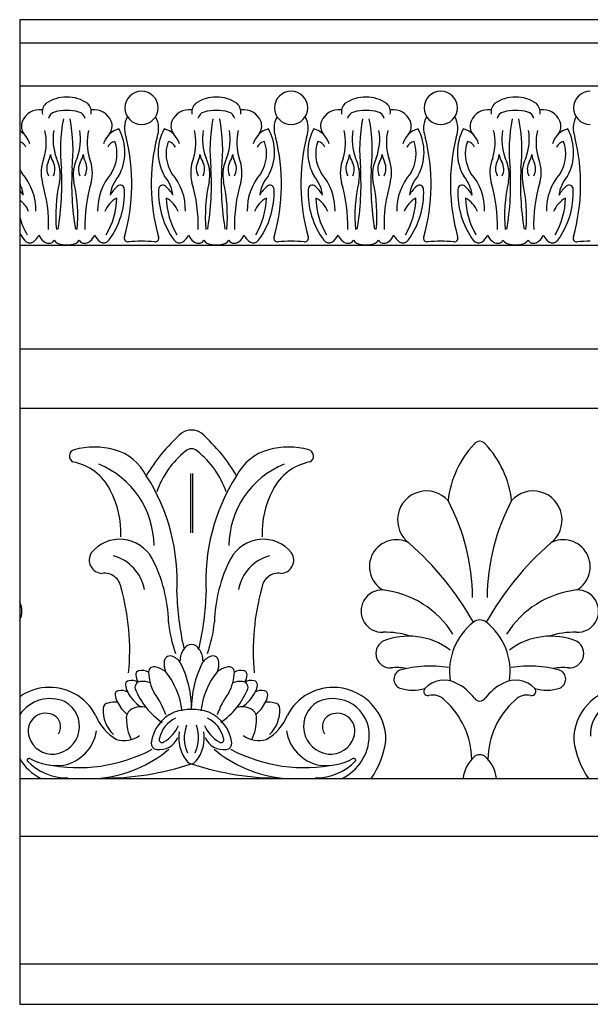
# Model space of a CAD drawing. Units: millimetres. Extents: x 2518 to 3825, y 1365 to 1550.
# Drawn here: x 2518 to 2606, y 1365 to 1517 of the extents above; entities that cross this region are included whole.
import ezdxf

# ---------------------------------------------------------------- set-up
doc = ezdxf.new("R2010")
doc.units = ezdxf.units.MM

msp = doc.modelspace()

# ---------------------------------------------------------------- linework, layer by layer
for p, q in [((2518.249, 1517.101), (2518.249, 1365.101)), ((2518.249, 1513.513), (2925.756, 1513.513)), ((2518.249, 1506.896), (2925.756, 1506.896)), ((2518.249, 1482.272), (2925.756, 1482.272)), ((2518.249, 1466.31), (2925.756, 1466.31)), ((2518.249, 1457.117), (2925.756, 1457.117)), ((2544.618, 1447.063), (2544.618, 1437.878)), ((2544.958, 1447.063), (2544.958, 1437.878)), ((2518.249, 1399.984), (2925.756, 1399.984)), ((2518.249, 1391.082), (2925.756, 1391.082)), ((2518.249, 1371.352), (2925.756, 1371.352))]:
    msp.add_line(p, q)
for points in [[(2925.756, 1517.101), (2518.249, 1517.101)], [(2518.249, 1365.101), (2925.756, 1365.101)]]:
    msp.add_lwpolyline(points)
for centre, radius, start, end in [((2525.387, 1499.844), 5.3, 88.57296, 125.89399), ((2525.651, 1499.844), 5.3, 54.10601, 91.42704), ((2537.072, 1503.491), 2.574, 90, 270), ((2537.075, 1503.491), 2.574, 270, 90), ((2548.497, 1499.844), 5.3, 88.57296, 125.89399), ((2548.761, 1499.844), 5.3, 54.10601, 91.42704), ((2560.182, 1503.491), 2.574, 90, 270), ((2560.185, 1503.491), 2.574, 270, 90), ((2571.607, 1499.844), 5.3, 88.57296, 125.89399), ((2571.871, 1499.844), 5.3, 54.10601, 91.42704), ((2583.292, 1503.491), 2.574, 90, 270), ((2583.295, 1503.491), 2.574, 270, 90), ((2594.717, 1499.844), 5.3, 88.57296, 125.89399), ((2594.981, 1499.844), 5.3, 54.10601, 91.42704), ((2606.402, 1503.491), 2.574, 90, 270), ((2523.516, 1502.846), 1.788, 133.7587, 190.67559), ((2527.521, 1502.846), 1.788, 349.32441, 46.2413), ((2546.626, 1502.846), 1.788, 133.7587, 190.67559), ((2550.631, 1502.846), 1.788, 349.32441, 46.2413), ((2569.736, 1502.846), 1.788, 133.7587, 190.67559), ((2573.741, 1502.846), 1.788, 349.32441, 46.2413), ((2592.846, 1502.846), 1.788, 133.7587, 190.67559), ((2596.851, 1502.846), 1.788, 349.32441, 46.2413), ((2521.306, 1500.33), 2.873, 82.41687, 157.64028), ((2523.972, 1501.574), 1.317, 104.74261, 169.12465), ((2525.504, 1495.976), 7.12, 89.88324, 105.20182), ((2550.065, 1496.955), 25.527, 169.12553, 186.23808), ((2525.533, 1495.976), 7.12, 74.79818, 90.11676), ((2500.972, 1496.955), 25.527, 353.76192, 10.87447), ((2527.065, 1501.574), 1.317, 10.87535, 75.25739), ((2529.731, 1500.33), 2.873, 22.35972, 97.58313), ((2538.153, 1500.333), 3.726, 152.07808, 201.30042), ((2535.995, 1500.333), 3.726, 338.69958, 27.92192), ((2544.416, 1500.33), 2.873, 82.41687, 157.64028), ((2547.082, 1501.574), 1.317, 104.74261, 169.12465), ((2548.614, 1495.976), 7.12, 89.88324, 105.20182), ((2573.175, 1496.955), 25.527, 169.12553, 186.23808), ((2548.643, 1495.976), 7.12, 74.79818, 90.11676), ((2524.082, 1496.955), 25.527, 353.76192, 10.87447), ((2550.175, 1501.574), 1.317, 10.87535, 75.25739), ((2552.841, 1500.33), 2.873, 22.35972, 97.58313), ((2561.263, 1500.333), 3.726, 152.07808, 201.30042), ((2559.105, 1500.333), 3.726, 338.69958, 27.92192), ((2567.526, 1500.33), 2.873, 82.41687, 157.64028), ((2570.192, 1501.574), 1.317, 104.74261, 169.12465), ((2571.724, 1495.976), 7.12, 89.88324, 105.20182), ((2596.285, 1496.955), 25.527, 169.12553, 186.23808), ((2571.753, 1495.976), 7.12, 74.79818, 90.11676), ((2547.192, 1496.955), 25.527, 353.76192, 10.87447), ((2573.285, 1501.574), 1.317, 10.87535, 75.25739), ((2575.951, 1500.33), 2.873, 22.35972, 97.58313), ((2584.373, 1500.333), 3.726, 152.07808, 201.30042), ((2582.215, 1500.333), 3.726, 338.69958, 27.92192), ((2590.636, 1500.33), 2.873, 82.41687, 157.64028), ((2593.302, 1501.574), 1.317, 104.74261, 169.12465), ((2594.834, 1495.976), 7.12, 89.88324, 105.20182), ((2619.395, 1496.955), 25.527, 169.12553, 186.23808), ((2594.863, 1495.976), 7.12, 74.79818, 90.11676), ((2570.302, 1496.955), 25.527, 353.76192, 10.87447), ((2596.395, 1501.574), 1.317, 10.87535, 75.25739), ((2599.061, 1500.33), 2.873, 22.35972, 97.58313), ((2607.483, 1500.333), 3.726, 152.07808, 201.30042), ((2520.53, 1500.673), 2.025, 158.28004, 218.68702), ((2534.38, 1497.072), 3.272, 104.08884, 164.83899), ((2530.507, 1500.673), 2.025, 321.31298, 21.71996), ((2526.95, 1496.639), 7.55, 330.54144, 28.53656), ((2547.197, 1496.639), 7.55, 151.46344, 209.45856), ((2539.768, 1497.072), 3.272, 15.16101, 75.91116), ((2543.64, 1500.673), 2.025, 158.28004, 218.68702), ((2557.49, 1497.072), 3.272, 104.08884, 164.83899), ((2553.617, 1500.673), 2.025, 321.31298, 21.71996), ((2550.06, 1496.639), 7.55, 330.54144, 28.53656), ((2570.307, 1496.639), 7.55, 151.46344, 209.45856), ((2562.878, 1497.072), 3.272, 15.16101, 75.91116), ((2566.75, 1500.673), 2.025, 158.28004, 218.68702), ((2580.6, 1497.072), 3.272, 104.08884, 164.83899), ((2576.727, 1500.673), 2.025, 321.31298, 21.71996), ((2573.17, 1496.639), 7.55, 330.54144, 28.53656), ((2593.417, 1496.639), 7.55, 151.46344, 209.45856), ((2585.988, 1497.072), 3.272, 15.16101, 75.91116), ((2589.86, 1500.673), 2.025, 158.28004, 218.68702), ((2603.71, 1497.072), 3.272, 104.08884, 164.83899), ((2599.837, 1500.673), 2.025, 321.31298, 21.71996), ((2596.28, 1496.639), 7.55, 330.54144, 28.53656), ((2516.658, 1497.072), 3.272, 15.16101, 60.91109), ((2514.18, 1498.127), 8.177, 342.88417, 13.1853), ((2531.569, 1498.649), 8.177, 170.50655, 200.80769), ((2519.469, 1498.649), 8.177, 339.19231, 9.49345), ((2536.858, 1498.127), 8.177, 166.8147, 197.11583), ((2505.612, 1491.702), 29.966, 344.28823, 14.0549), ((2568.536, 1491.702), 29.966, 165.9451, 195.71177), ((2537.29, 1498.127), 8.177, 342.88417, 13.1853), ((2554.679, 1498.649), 8.177, 170.50655, 200.80769), ((2542.579, 1498.649), 8.177, 339.19231, 9.49345), ((2559.968, 1498.127), 8.177, 166.8147, 197.11583), ((2528.722, 1491.702), 29.966, 344.28823, 14.0549), ((2591.646, 1491.702), 29.966, 165.9451, 195.71177), ((2560.4, 1498.127), 8.177, 342.88417, 13.1853), ((2577.789, 1498.649), 8.177, 170.50655, 200.80769), ((2565.689, 1498.649), 8.177, 339.19231, 9.49345), ((2583.078, 1498.127), 8.177, 166.8147, 197.11583), ((2551.832, 1491.702), 29.966, 344.28823, 14.0549), ((2614.756, 1491.702), 29.966, 165.9451, 195.71177), ((2583.51, 1498.127), 8.177, 342.88417, 13.1853), ((2600.899, 1498.649), 8.177, 170.50655, 200.80769), ((2588.799, 1498.649), 8.177, 339.19231, 9.49345), ((2606.188, 1498.127), 8.177, 166.8147, 197.11583), ((2574.942, 1491.702), 29.966, 344.28823, 14.0549), ((2517.835, 1496.864), 1.465, 22.5292, 73.6051), ((2533.202, 1496.864), 1.465, 99.70194, 157.4708), ((2527.528, 1496.405), 5.752, 327.8722, 19.32281), ((2546.62, 1496.405), 5.752, 160.67719, 212.1278), ((2540.945, 1496.864), 1.465, 22.5292, 80.29806), ((2556.312, 1496.864), 1.465, 99.70194, 157.4708), ((2550.638, 1496.405), 5.752, 327.8722, 19.32281), ((2569.73, 1496.405), 5.752, 160.67719, 212.1278), ((2564.055, 1496.864), 1.465, 22.5292, 80.29806), ((2579.422, 1496.864), 1.465, 99.70194, 157.4708), ((2573.748, 1496.405), 5.752, 327.8722, 19.32281), ((2592.84, 1496.405), 5.752, 160.67719, 212.1278), ((2587.165, 1496.864), 1.465, 22.5292, 80.29806), ((2602.532, 1496.864), 1.465, 99.70194, 157.4708), ((2596.858, 1496.405), 5.752, 327.8722, 19.32281), ((2527.486, 1493.481), 5.93, 157.80443, 194.68159), ((2519.685, 1496.629), 3.324, 332.87354, 354.29603), ((2526.273, 1496.831), 3.324, 189.21758, 210.64007), ((2518.59, 1493.155), 5.93, 349.01026, 25.88742), ((2532.448, 1493.155), 5.93, 154.11258, 190.98974), ((2524.764, 1496.831), 3.324, 329.35993, 350.78242), ((2531.353, 1496.629), 3.324, 185.70397, 207.12646), ((2523.552, 1493.481), 5.93, 345.31841, 22.19557), ((2550.596, 1493.481), 5.93, 157.80443, 194.68159), ((2542.795, 1496.629), 3.324, 332.87354, 354.29603), ((2549.383, 1496.831), 3.324, 189.21758, 210.64007), ((2541.7, 1493.155), 5.93, 349.01026, 25.88742), ((2555.558, 1493.155), 5.93, 154.11258, 190.98974), ((2547.874, 1496.831), 3.324, 329.35993, 350.78242), ((2554.463, 1496.629), 3.324, 185.70397, 207.12646), ((2546.662, 1493.481), 5.93, 345.31841, 22.19557), ((2573.706, 1493.481), 5.93, 157.80443, 194.68159), ((2565.905, 1496.629), 3.324, 332.87354, 354.29603), ((2572.493, 1496.831), 3.324, 189.21758, 210.64007), ((2564.81, 1493.155), 5.93, 349.01026, 25.88742), ((2578.668, 1493.155), 5.93, 154.11258, 190.98974), ((2570.984, 1496.831), 3.324, 329.35993, 350.78242), ((2577.573, 1496.629), 3.324, 185.70397, 207.12646), ((2569.772, 1493.481), 5.93, 345.31841, 22.19557), ((2596.816, 1493.481), 5.93, 157.80443, 194.68159), ((2589.015, 1496.629), 3.324, 332.87354, 354.29603), ((2595.603, 1496.831), 3.324, 189.21758, 210.64007), ((2587.92, 1493.155), 5.93, 349.01026, 25.88742), ((2601.778, 1493.155), 5.93, 154.11258, 190.98974), ((2594.094, 1496.831), 3.324, 329.35993, 350.78242), ((2600.683, 1496.629), 3.324, 185.70397, 207.12646), ((2592.882, 1493.481), 5.93, 345.31841, 22.19557), ((2524.755, 1494.115), 2.336, 154.68757, 209.18048), ((2521.367, 1494.011), 2.336, 334.33313, 28.82604), ((2482.446, 1491.707), 42.316, 350.5431, 3.35139), ((2568.592, 1491.707), 42.316, 176.64861, 189.4569), ((2529.67, 1494.011), 2.336, 151.17396, 205.66687), ((2526.283, 1494.115), 2.336, 330.81952, 25.31243), ((2547.865, 1494.115), 2.336, 154.68757, 209.18048), ((2544.477, 1494.011), 2.336, 334.33313, 28.82604), ((2505.556, 1491.707), 42.316, 350.5431, 3.35139), ((2591.702, 1491.707), 42.316, 176.64861, 189.4569), ((2552.78, 1494.011), 2.336, 151.17396, 205.66687), ((2549.393, 1494.115), 2.336, 330.81952, 25.31243), ((2570.975, 1494.115), 2.336, 154.68757, 209.18048), ((2567.587, 1494.011), 2.336, 334.33313, 28.82604), ((2528.666, 1491.707), 42.316, 350.5431, 3.35139), ((2614.812, 1491.707), 42.316, 176.64861, 189.4569), ((2575.89, 1494.011), 2.336, 151.17396, 205.66687), ((2572.503, 1494.115), 2.336, 330.81952, 25.31243), ((2594.085, 1494.115), 2.336, 154.68757, 209.18048), ((2590.697, 1494.011), 2.336, 334.33313, 28.82604), ((2551.776, 1491.707), 42.316, 350.5431, 3.35139), ((2637.922, 1491.707), 42.316, 176.64861, 189.4569), ((2599, 1494.011), 2.336, 151.17396, 205.66687), ((2595.613, 1494.115), 2.336, 330.81952, 25.31243), ((2523.51, 1496.405), 5.752, 203.83661, 212.1278), ((2512.253, 1487.744), 8.494, 358.55612, 41.25518), ((2538.784, 1487.744), 8.494, 138.74482, 181.44388), ((2537.497, 1489.414), 5.303, 138.5212, 173.4575), ((2536.651, 1489.414), 5.303, 6.5425, 41.4788), ((2535.363, 1487.744), 8.494, 358.55612, 41.25518), ((2561.894, 1487.744), 8.494, 138.74482, 181.44388), ((2560.607, 1489.414), 5.303, 138.5212, 173.4575), ((2559.761, 1489.414), 5.303, 6.5425, 41.4788), ((2558.473, 1487.744), 8.494, 358.55612, 41.25518), ((2585.004, 1487.744), 8.494, 138.74482, 181.44388), ((2583.717, 1489.414), 5.303, 138.5212, 173.4575), ((2582.871, 1489.414), 5.303, 6.5425, 41.4788), ((2581.583, 1487.744), 8.494, 358.55612, 41.25518), ((2608.114, 1487.744), 8.494, 138.74482, 181.44388), ((2606.827, 1489.414), 5.303, 138.5212, 173.4575), ((2513.541, 1489.414), 5.303, 6.5425, 27.39302), ((2499.754, 1485.351), 22.972, 358.34731, 16.76544), ((2546.787, 1486.828), 22.972, 166.92641, 185.34454), ((2504.25, 1486.828), 22.972, 354.65546, 13.07359), ((2551.284, 1485.351), 22.972, 163.23456, 181.65269), ((2536.98, 1487.284), 5.482, 131.23573, 150.07997), ((2533.782, 1490.909), 0.648, 359.88757, 129.82332), ((2540.366, 1490.909), 0.648, 50.17668, 180.11243), ((2537.167, 1487.284), 5.482, 29.92003, 48.76427), ((2522.864, 1485.351), 22.972, 358.34731, 16.76544), ((2569.897, 1486.828), 22.972, 166.92641, 185.34454), ((2527.36, 1486.828), 22.972, 354.65546, 13.07359), ((2574.394, 1485.351), 22.972, 163.23456, 181.65269), ((2560.09, 1487.284), 5.482, 131.23573, 150.07997), ((2556.892, 1490.909), 0.648, 359.88757, 129.82332), ((2563.476, 1490.909), 0.648, 50.17668, 180.11243), ((2560.277, 1487.284), 5.482, 29.92003, 48.76427), ((2545.974, 1485.351), 22.972, 358.34731, 16.76544), ((2593.007, 1486.828), 22.972, 166.92641, 185.34454), ((2550.47, 1486.828), 22.972, 354.65546, 13.07359), ((2597.504, 1485.351), 22.972, 163.23456, 181.65269), ((2583.2, 1487.284), 5.482, 131.23573, 150.07997), ((2580.002, 1490.909), 0.648, 359.88757, 129.82332), ((2586.586, 1490.909), 0.648, 50.17668, 180.11243), ((2583.387, 1487.284), 5.482, 29.92003, 48.76427), ((2569.084, 1485.351), 22.972, 358.34731, 16.76544), ((2616.117, 1486.828), 22.972, 166.92641, 185.34454), ((2573.58, 1486.828), 22.972, 354.65546, 13.07359), ((2620.614, 1485.351), 22.972, 163.23456, 181.65269), ((2606.31, 1487.284), 5.482, 131.23573, 150.07997), ((2603.112, 1490.909), 0.648, 359.88757, 129.82332), ((2514.057, 1487.284), 5.482, 29.92003, 40.13185), ((2521.991, 1490.394), 12.449, 323.86479, 2.36276), ((2552.156, 1490.394), 12.449, 177.63724, 216.13521), ((2545.101, 1490.394), 12.449, 323.86479, 2.36276), ((2575.266, 1490.394), 12.449, 177.63724, 216.13521), ((2568.211, 1490.394), 12.449, 323.86479, 2.36276), ((2598.376, 1490.394), 12.449, 177.63724, 216.13521), ((2591.321, 1490.394), 12.449, 323.86479, 2.36276), ((2515.84, 1485.976), 4.083, 21.6345, 53.85336), ((2535.197, 1485.976), 4.083, 118.43157, 158.3655), ((2521.269, 1489.927), 11.99, 329.77623, 358.27664), ((2538.95, 1485.976), 4.083, 21.6345, 61.56843), ((2552.879, 1489.927), 11.99, 181.72336, 210.22377), ((2558.307, 1485.976), 4.083, 118.43157, 158.3655), ((2544.379, 1489.927), 11.99, 329.77623, 358.27664), ((2562.06, 1485.976), 4.083, 21.6345, 61.56843), ((2575.989, 1489.927), 11.99, 181.72336, 210.22377), ((2581.417, 1485.976), 4.083, 118.43157, 158.3655), ((2567.489, 1489.927), 11.99, 329.77623, 358.27664), ((2585.17, 1485.976), 4.083, 21.6345, 61.56843), ((2599.099, 1489.927), 11.99, 181.72336, 210.22377), ((2604.527, 1485.976), 4.083, 118.43157, 158.3655), ((2590.599, 1489.927), 11.99, 329.77623, 358.27664), ((2529.769, 1489.927), 11.99, 196.09308, 210.22377), ((2529.046, 1490.394), 12.449, 209.84504, 216.13521), ((2517.667, 1485.874), 4.101, 311.2003, 330.07799), ((2523.319, 1484.695), 2.27, 202.46624, 232.80253), ((2527.719, 1484.695), 2.27, 307.19747, 337.53376), ((2533.371, 1485.874), 4.101, 209.92201, 228.7997), ((2534.961, 1483.355), 0.554, 155.12266, 279.66963), ((2539.187, 1483.355), 0.554, 260.33037, 24.87734), ((2540.777, 1485.874), 4.101, 311.2003, 330.07799), ((2546.429, 1484.695), 2.27, 202.46624, 232.80253), ((2550.829, 1484.695), 2.27, 307.19747, 337.53376), ((2556.481, 1485.874), 4.101, 209.92201, 228.7997), ((2558.071, 1483.355), 0.554, 155.12266, 279.66963), ((2562.297, 1483.355), 0.554, 260.33037, 24.87734), ((2563.887, 1485.874), 4.101, 311.2003, 330.07799), ((2569.539, 1484.695), 2.27, 202.46624, 232.80253), ((2573.939, 1484.695), 2.27, 307.19747, 337.53376), ((2579.591, 1485.874), 4.101, 209.92201, 228.7997), ((2581.181, 1483.355), 0.554, 155.12266, 279.66963), ((2585.407, 1483.355), 0.554, 260.33037, 24.87734), ((2586.997, 1485.874), 4.101, 311.2003, 330.07799), ((2592.649, 1484.695), 2.27, 202.46624, 232.80253), ((2597.049, 1484.695), 2.27, 307.19747, 337.53376), ((2602.701, 1485.874), 4.101, 209.92201, 228.7997), ((2604.291, 1483.355), 0.554, 155.12266, 279.66963), ((2519.818, 1483.633), 1.009, 215.08162, 303.06875), ((2522.7, 1483.629), 1.057, 224.55273, 326.60133), ((2524.887, 1484.032), 1.635, 217.06115, 263.29269), ((2525.444, 1486.513), 4.172, 259.67323, 271.02878), ((2525.594, 1486.513), 4.172, 268.97122, 280.32677), ((2526.151, 1484.032), 1.635, 276.70731, 322.93885), ((2528.338, 1483.629), 1.057, 213.39867, 315.44727), ((2531.22, 1483.633), 1.009, 236.93125, 324.91838), ((2537.298, 1457.425), 25.482, 90.50809, 95.05373), ((2536.849, 1457.425), 25.482, 84.94627, 89.49191), ((2542.928, 1483.633), 1.009, 215.08162, 303.06875), ((2545.81, 1483.629), 1.057, 224.55273, 326.60133), ((2547.997, 1484.032), 1.635, 217.06115, 263.29269), ((2548.554, 1486.513), 4.172, 259.67323, 271.02878), ((2548.704, 1486.513), 4.172, 268.97122, 280.32677), ((2549.261, 1484.032), 1.635, 276.70731, 322.93885), ((2551.448, 1483.629), 1.057, 213.39867, 315.44727), ((2554.33, 1483.633), 1.009, 236.93125, 324.91838), ((2560.408, 1457.425), 25.482, 90.50809, 95.05373), ((2559.959, 1457.425), 25.482, 84.94627, 89.49191), ((2566.038, 1483.633), 1.009, 215.08162, 303.06875), ((2568.92, 1483.629), 1.057, 224.55273, 326.60133), ((2571.107, 1484.032), 1.635, 217.06115, 263.29269), ((2571.664, 1486.513), 4.172, 259.67323, 271.02878), ((2571.814, 1486.513), 4.172, 268.97122, 280.32677), ((2572.371, 1484.032), 1.635, 276.70731, 322.93885), ((2574.558, 1483.629), 1.057, 213.39867, 315.44727), ((2577.44, 1483.633), 1.009, 236.93125, 324.91838), ((2583.518, 1457.425), 25.482, 90.50809, 95.05373), ((2583.069, 1457.425), 25.482, 84.94627, 89.49191), ((2589.148, 1483.633), 1.009, 215.08162, 303.06875), ((2592.03, 1483.629), 1.057, 224.55273, 326.60133), ((2594.217, 1484.032), 1.635, 217.06115, 263.29269), ((2594.774, 1486.513), 4.172, 259.67323, 271.02878), ((2594.924, 1486.513), 4.172, 268.97122, 280.32677), ((2595.481, 1484.032), 1.635, 276.70731, 322.93885), ((2597.668, 1483.629), 1.057, 213.39867, 315.44727), ((2600.55, 1483.633), 1.009, 236.93125, 324.91838), ((2606.628, 1457.425), 25.482, 90.50809, 95.05373), ((2564.97, 1429.206), 32.422, 132.07899, 140.07762), ((2544.786, 1450.997), 2.747, 89.96326, 124.18965), ((2544.79, 1450.997), 2.747, 55.81035, 90.03674), ((2524.606, 1429.206), 32.422, 39.92238, 47.92101), ((2589.326, 1450.906), 1.107, 89.73534, 141.66315), ((2589.336, 1450.906), 1.107, 38.33685, 90.26466), ((2526.963, 1449.741), 1.021, 106.8459, 241.9399), ((2529.785, 1438.998), 12.128, 75.1051, 104.8949), ((2530.666, 1442.975), 8.06, 27.56734, 73.89153), ((2552.008, 1439.987), 13.27, 127.84022, 161.42011), ((2544.903, 1449.351), 1.523, 94.32306, 132.8513), ((2544.673, 1449.351), 1.523, 47.1487, 85.67694), ((2537.568, 1439.987), 13.27, 18.57989, 52.15978), ((2558.91, 1442.975), 8.06, 106.10847, 152.43266), ((2559.792, 1438.998), 12.128, 75.1051, 104.8949), ((2562.613, 1449.741), 1.021, 298.0601, 73.1541), ((2599.822, 1441.041), 15.507, 137.12241, 173.25809), ((2578.841, 1441.041), 15.507, 6.74191, 42.87759), ((2524.951, 1440.817), 8.167, 26.77215, 79.18892), ((2561.831, 1432.483), 27.915, 141.10187, 149.37123), ((2527.745, 1432.483), 27.915, 30.62877, 38.89813), ((2564.625, 1440.817), 8.167, 100.81108, 153.22785), ((2525.298, 1435.799), 13.702, 0.48858, 67.8833), ((2564.279, 1435.799), 13.702, 112.1167, 179.51142), ((2512.659, 1430.523), 29.907, 356.44505, 32.75699), ((2576.917, 1430.523), 29.907, 147.24301, 183.55495), ((2519.359, 1437.796), 14.522, 358.01315, 27.47714), ((2570.218, 1437.796), 14.522, 152.52286, 181.98685), ((2581.092, 1439.882), 4.468, 41.82958, 233.25841), ((2597.57, 1439.882), 4.468, 306.74159, 138.17042), ((2555.63, 1427.59), 32.591, 0.57125, 27.94237), ((2623.033, 1427.59), 32.591, 152.05763, 179.42875), ((2533.713, 1431.213), 5.68, 28.47151, 140.75729), ((2555.864, 1431.213), 5.68, 39.24271, 151.52849), ((2576.426, 1432.66), 4.152, 61.29517, 240.05574), ((2602.237, 1432.66), 4.152, 299.94426, 118.70483), ((2546.971, 1400.611), 47.569, 29.56989, 48.61509), ((2631.691, 1400.611), 47.569, 131.38491, 150.43011), ((2531.049, 1433.684), 2.067, 147.11613, 268.85354), ((2530.979, 1427.935), 6.639, 10.49113, 74.72288), ((2519.159, 1423.639), 22.087, 1.18422, 27.74588), ((2570.418, 1423.639), 22.087, 152.25412, 178.81578), ((2558.597, 1427.935), 6.639, 105.27712, 169.50887), ((2558.527, 1433.684), 2.067, 271.14646, 32.88387), ((2531.363, 1429.07), 2.573, 7.58426, 97.92877), ((2558.213, 1429.07), 2.573, 82.07123, 172.41574), ((2499.531, 1419.732), 35.718, 354.462, 15.71936), ((2590.045, 1419.732), 35.718, 164.28064, 185.538), ((2574.255, 1425.795), 3.269, 88.27478, 272.67968), ((2572.69, 1414.381), 14.775, 32.24712, 83.53538), ((2605.973, 1414.381), 14.775, 96.46462, 147.75288), ((2604.408, 1425.795), 3.269, 267.32032, 91.72522), ((2586.337, 1429.901), 43.845, 181.61138, 192.92086), ((2503.239, 1429.901), 43.845, 347.07914, 358.38862), ((2515.322, 1425.795), 3.269, 333.56579, 26.43421), ((2589.326, 1422.882), 1.553, 89.80138, 129.18043), ((2589.337, 1422.882), 1.553, 50.81957, 90.19862), ((2560.537, 1425.9), 19.38, 185.34209, 200.0107), ((2529.04, 1425.9), 19.38, 339.9893, 354.65791), ((2594.32, 1416.479), 9.674, 128.15252, 188.46697), ((2584.342, 1416.479), 9.674, 351.53303, 51.84748), ((2578.398, 1411.408), 10.526, 52.7953, 113.08571), ((2574.782, 1410.277), 12.258, 71.95396, 91.74912), ((2600.265, 1411.408), 10.526, 66.91429, 127.2047), ((2603.881, 1410.277), 12.258, 88.25088, 108.04604), ((2546.028, 1418.157), 3.007, 144.67048, 180.58875), ((2544.783, 1419.297), 1.348, 89.76216, 153.65063), ((2544.794, 1419.297), 1.348, 26.34937, 90.23784), ((2543.548, 1418.157), 3.007, 359.41125, 35.32952), ((2575.482, 1419.244), 2.209, 123.27057, 273.44179), ((2603.18, 1419.244), 2.209, 266.55821, 56.72943), ((2541.486, 1417.961), 0.913, 77.9275, 180.9919), ((2540.874, 1416.248), 2.726, 34.73553, 72.86898), ((2548.702, 1416.248), 2.726, 107.13102, 145.26447), ((2548.09, 1417.961), 0.913, 359.0081, 102.0725), ((2537.136, 1414.627), 2.025, 60.00947, 102.17969), ((2538.995, 1416.362), 0.847, 67.14111, 178.66241), ((2537.891, 1411.957), 5.38, 57.55916, 74.54498), ((2543.395, 1417.602), 2.841, 173.07291, 202.88568), ((2528.573, 1410.563), 16.243, 0.13946, 26.46267), ((2561.003, 1410.563), 16.243, 153.53733, 179.86054), ((2546.182, 1417.602), 2.841, 337.11432, 6.92709), ((2551.686, 1411.957), 5.38, 105.45502, 122.44084), ((2550.581, 1416.362), 0.847, 1.33759, 112.85889), ((2552.44, 1414.627), 2.025, 77.82031, 119.99053), ((2576.441, 1409.955), 7.131, 77.58889, 96.65614), ((2577.564, 1415.294), 1.504, 112.20972, 246.39162), ((2581.735, 1398.981), 18.329, 81.38803, 104.98632), ((2596.927, 1398.981), 18.329, 75.01368, 98.61197), ((2602.221, 1409.955), 7.131, 83.34386, 102.41111), ((2601.099, 1415.294), 1.504, 293.60838, 67.79028), ((2536.788, 1416.014), 0.598, 97.61495, 185.15488), ((2538.792, 1416.171), 2.608, 184.6159, 210.78061), ((2545.337, 1416.639), 7.193, 182.05405, 208.8507), ((2531.459, 1409.01), 11.953, 6.74059, 38.78225), ((2558.117, 1409.01), 11.953, 141.21775, 173.25941), ((2544.239, 1416.639), 7.193, 331.1493, 357.94595), ((2552.788, 1416.014), 0.598, 354.84512, 82.38505), ((2550.784, 1416.171), 2.608, 329.21939, 355.3841), ((2522.887, 1405.897), 8.131, 95.12366, 124.77543), ((2522.875, 1406.021), 8.007, 27.60756, 95.11702), ((2535.191, 1414.469), 0.598, 97.61495, 185.15488), ((2537.195, 1414.625), 2.608, 184.6159, 210.78061), ((2535.539, 1413.082), 2.025, 60.00947, 102.17969), ((2536.938, 1414.041), 0.884, 92.31522, 195.31343), ((2546.769, 1418.143), 11.529, 202.08465, 235.67768), ((2537.288, 1412.103), 2.847, 66.93252, 97.78877), ((2542.807, 1418.143), 11.529, 304.32232, 337.91535), ((2552.288, 1412.103), 2.847, 82.21123, 113.06748), ((2552.638, 1414.041), 0.884, 344.68657, 87.68478), ((2554.037, 1413.082), 2.025, 77.82031, 119.99053), ((2554.385, 1414.469), 0.598, 354.84512, 82.38505), ((2552.381, 1414.625), 2.608, 329.21939, 355.3841), ((2566.702, 1406.021), 8.007, 84.88298, 152.39244), ((2566.69, 1405.897), 8.131, 359.48929, 84.87634), ((2578.957, 1420.025), 6.427, 251.90996, 286.93379), ((2581.364, 1413.44), 0.69, 140.74096, 276.89499), ((2583.817, 1410.9), 4.217, 62.69487, 135.10772), ((2582.201, 1407.632), 7.863, 36.81682, 63.1543), ((2596.462, 1407.632), 7.863, 116.8457, 143.18318), ((2594.846, 1410.9), 4.217, 44.89228, 117.30513), ((2597.299, 1413.44), 0.69, 263.10501, 39.25904), ((2599.705, 1420.025), 6.427, 253.06621, 288.09004), ((2611.973, 1405.897), 8.131, 95.12366, 180.51071), ((2522.941, 1406.672), 5.625, 65.32983, 146.53122), ((2533.594, 1412.923), 0.598, 97.61495, 185.15488), ((2535.598, 1413.079), 2.608, 184.6159, 210.78061), ((2533.942, 1411.536), 2.025, 60.00947, 102.17969), ((2540.099, 1415.828), 5.736, 206.25693, 236.97338), ((2528.902, 1405.654), 12.616, 19.024, 36.55652), ((2560.674, 1405.654), 12.616, 143.44348, 160.976), ((2549.478, 1415.828), 5.736, 303.02662, 333.74307), ((2555.634, 1411.536), 2.025, 77.82031, 119.99053), ((2555.982, 1412.923), 0.598, 354.84512, 82.38505), ((2553.978, 1413.079), 2.608, 329.21939, 355.3841), ((2566.635, 1406.672), 5.625, 358.21045, 114.67017), ((2582.087, 1410.353), 2.485, 42.02705, 104.92385), ((2589.354, 1413), 1.081, 217.41038, 268.81409), ((2589.309, 1413), 1.081, 271.18591, 322.58962), ((2596.576, 1410.353), 2.485, 75.07615, 137.97295), ((2612.028, 1406.672), 5.625, 65.32983, 181.78955), ((2523.162, 1408.021), 4.322, 277.00947, 60.52549), ((2536.306, 1410.503), 5.181, 177.42482, 226.26715), ((2531.993, 1410.756), 0.863, 95.97963, 181.36204), ((2533.032, 1407.177), 4.579, 85.92729, 104.2804), ((2538.502, 1414.282), 5.736, 206.25693, 230.13145), ((2536.231, 1409.319), 1.514, 118.42158, 187.00195), ((2536.969, 1407.944), 3.074, 74.42813, 118.31861), ((2544.595, 1402.661), 7.953, 88.60635, 108.07174), ((2544.982, 1402.661), 7.953, 71.92826, 91.39365), ((2552.607, 1407.944), 3.074, 61.68139, 105.57187), ((2553.345, 1409.319), 1.514, 352.99805, 61.57842), ((2551.075, 1414.282), 5.736, 309.86855, 333.74307), ((2556.544, 1407.177), 4.579, 75.7196, 94.07271), ((2553.27, 1410.503), 5.181, 313.73285, 2.57518), ((2557.584, 1410.756), 0.863, 358.63796, 84.02037), ((2566.414, 1408.021), 4.322, 119.47451, 262.99053), ((2575.563, 1402.692), 12.531, 1.0607, 48.09015), ((2603.1, 1402.692), 12.531, 131.90985, 178.9393), ((2522.271, 1407.302), 2.73, 67.19072, 200.95312), ((2522.568, 1407.965), 2.004, 326.97136, 67.65327), ((2537.044, 1412.591), 7.63, 202.00487, 239.99103), ((2542.032, 1409.184), 7.304, 180.38483, 205.98907), ((2544.668, 1404.576), 6.191, 114.22557, 171.87744), ((2544.35, 1405.112), 4.642, 116.09923, 166.44657), ((2545.226, 1405.112), 4.642, 13.55343, 63.90077), ((2544.908, 1404.576), 6.191, 8.12256, 65.77443), ((2547.544, 1409.184), 7.304, 334.01093, 359.61517), ((2552.533, 1412.591), 7.63, 300.00897, 337.99513), ((2567.009, 1407.965), 2.004, 112.34673, 213.02864), ((2567.305, 1407.302), 2.73, 339.04688, 112.80928), ((2537.462, 1410.596), 5.864, 301.49649, 335.19138), ((2549.289, 1406.273), 5.613, 160.21444, 204.89142), ((2540.287, 1406.273), 5.613, 335.10858, 19.78556), ((2552.115, 1410.596), 5.864, 204.80862, 238.50351), ((2523.296, 1407.46), 3.75, 197.61028, 276.02956), ((2523.778, 1408.323), 6.425, 281.4745, 350.78895), ((2534.347, 1410.175), 4.339, 255.04559, 304.18277), ((2539.815, 1407.535), 3.124, 262.08482, 336.09217), ((2540.248, 1405.975), 0.468, 151.30126, 306.19994), ((2548.546, 1406.231), 5.731, 170.58489, 218.34233), ((2541.031, 1406.231), 5.731, 321.65767, 9.41511), ((2549.761, 1407.535), 3.124, 203.90783, 277.91518), ((2549.328, 1405.975), 0.468, 233.80006, 28.69874), ((2555.229, 1410.175), 4.339, 235.81723, 284.95441), ((2565.798, 1408.323), 6.425, 189.21105, 258.5255), ((2566.28, 1407.46), 3.75, 263.97044, 342.38972), ((2564.822, 1406.683), 7.438, 295.74822, 358.55795), ((2539.498, 1405.395), 0.96, 176.63704, 263.26284), ((2550.079, 1405.395), 0.96, 276.73716, 3.36296), ((2561.729, 1407.534), 13.203, 325.12286, 352.56112), ((2616.934, 1407.534), 13.203, 187.43888, 214.87714), ((2524.754, 1406.683), 7.438, 208.99688, 244.25178), ((2519.697, 1402.783), 0.291, 61.53752, 200.43981), ((2524.043, 1410.77), 8.802, 241.44578, 276.60778), ((2527.257, 1426.332), 24.692, 258.57874, 297.70625), ((2528.706, 1419.484), 19.583, 276.0713, 309.96109), ((2560.87, 1419.484), 19.583, 230.03891, 263.9287), ((2562.319, 1426.332), 24.692, 242.29375, 281.42126), ((2565.533, 1410.77), 8.802, 263.39222, 298.55422), ((2569.879, 1402.783), 0.291, 339.56019, 118.46248), ((2591.834, 1399.457), 5.102, 129.65059, 174.06345), ((2589.363, 1402.29), 1.347, 91.3531, 125.60767), ((2589.3, 1402.29), 1.347, 54.39233, 88.6469), ((2586.828, 1399.457), 5.102, 5.93655, 50.34941), ((2525.573, 1408.506), 8.469, 223.45317, 270.60305), ((2531.016, 1443.716), 43.706, 269.68697, 288.36726), ((2544.93, 1403.313), 1.086, 215.95725, 262.5175), ((2544.647, 1403.313), 1.086, 277.4825, 324.04275), ((2558.56, 1443.716), 43.706, 251.63274, 270.31303), ((2564.003, 1408.506), 8.469, 269.39695, 316.54683)]:
    msp.add_arc(centre, radius, start, end)

doc.saveas('drawing.dxf')
